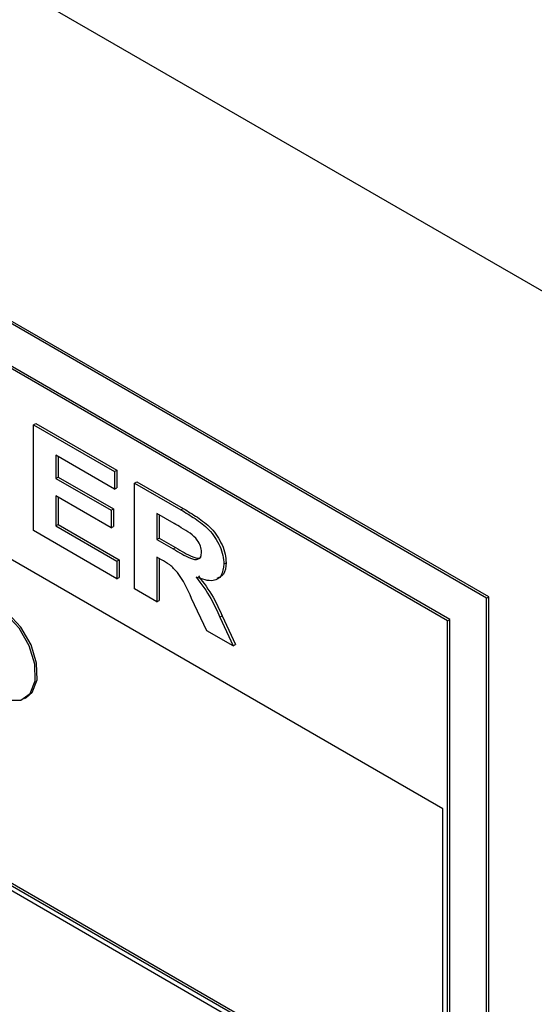
# Model space of a CAD drawing. Units: inches. Extents: x 5 to 301, y 5 to 193.
# Drawn here: x 42 to 43, y 39 to 40 of the extents above; entities that cross this region are included whole.
import ezdxf

# ---------------------------------------------------------------- set-up
doc = ezdxf.new("R2010")
doc.units = ezdxf.units.IN
doc.header["$MEASUREMENT"] = 0

msp = doc.modelspace()

# ---------------------------------------------------------------- linework, layer by layer
at = {"color": 7, "linetype": 'Continuous', "lineweight": 25, "ltscale": 18}
for p, q in [((54.48246, 33.16563), (8.57709, 59.66623)), ((42.66667, 39.67269), (41.39388, 40.40745)), ((42.66879, 39.67391), (41.396, 40.40868)), ((42.63061, 39.65186), (41.4257, 40.34744)), ((42.63273, 39.65309), (41.42782, 40.34867)), ((42.62637, 39.47786), (41.42994, 40.16854)), ((41.42994, 39.86684), (42.62637, 39.17615)), ((41.43206, 39.86806), (42.62637, 39.1786)), ((42.62637, 39.17126), (41.42994, 39.86194)), ((42.24715, 39.83332), (42.24927, 39.83455)), ((42.24715, 39.73534), (42.24715, 39.83332)), ((42.24715, 39.83332), (42.32221, 39.78999)), ((42.24927, 39.83455), (42.32434, 39.79122)), ((42.32221, 39.77366), (42.26782, 39.80506)), ((42.26782, 39.80506), (42.26782, 39.78371)), ((42.26994, 39.80384), (42.26994, 39.78493)), ((42.32221, 39.78999), (42.32434, 39.79122)), ((42.32221, 39.78999), (42.32221, 39.77366)), ((42.32434, 39.79122), (42.32434, 39.77489)), ((42.26782, 39.78371), (42.26994, 39.78493)), ((42.26782, 39.78371), (42.31895, 39.75419)), ((42.26994, 39.78493), (42.32107, 39.75541)), ((42.34071, 39.77932), (42.34283, 39.78054)), ((42.34283, 39.78054), (42.38578, 39.75574)), ((42.32221, 39.77366), (42.32434, 39.77489)), ((42.34071, 39.68133), (42.34071, 39.77932)), ((42.34071, 39.77932), (42.38366, 39.75452)), ((42.31895, 39.73786), (42.26782, 39.76737)), ((42.26782, 39.76737), (42.26782, 39.73974)), ((42.26994, 39.76615), (42.26994, 39.74096)), ((42.31895, 39.75419), (42.32107, 39.75541)), ((42.31895, 39.75419), (42.31895, 39.73786)), ((42.32107, 39.75541), (42.32107, 39.73908)), ((42.38366, 39.75452), (42.38578, 39.75574)), ((42.37734, 39.74184), (42.36138, 39.75105)), ((42.36138, 39.75105), (42.36138, 39.72718)), ((42.3635, 39.74983), (42.3635, 39.72841)), ((42.32439, 39.69075), (42.24715, 39.73534)), ((42.26782, 39.73974), (42.26994, 39.74096)), ((42.26782, 39.73974), (42.32439, 39.70708)), ((42.26994, 39.74096), (42.32651, 39.70831)), ((42.31895, 39.73786), (42.32107, 39.73908)), ((42.36138, 39.72718), (42.3635, 39.72841)), ((42.36138, 39.72718), (42.37652, 39.71844)), ((42.3635, 39.72841), (42.37864, 39.71967)), ((42.37652, 39.71844), (42.37864, 39.71967)), ((42.32439, 39.70708), (42.32651, 39.70831)), ((42.32651, 39.70831), (42.32651, 39.69198)), ((42.36563, 39.7084), (42.36138, 39.71085)), ((42.36138, 39.71085), (42.36138, 39.6694)), ((42.3635, 39.70963), (42.3635, 39.67062)), ((42.32439, 39.70708), (42.32439, 39.69075)), ((42.42339, 39.70444), (42.42551, 39.70567)), ((42.32439, 39.69075), (42.32651, 39.69198)), ((42.36138, 39.6694), (42.34071, 39.68133)), ((42.40768, 39.64267), (42.39347, 39.6726)), ((42.66667, 39.67269), (42.66879, 39.67391)), ((42.66667, 38.69284), (42.66667, 39.67269)), ((42.66879, 38.69406), (42.66879, 39.67391)), ((42.36138, 39.6694), (42.3635, 39.67062)), ((42.4197, 39.65512), (42.42182, 39.65635)), ((42.4197, 39.65512), (42.43209, 39.62858)), ((42.42182, 39.65635), (42.43421, 39.6298)), ((42.63061, 39.65186), (42.63273, 39.65309)), ((42.63273, 38.75163), (42.63273, 39.65309)), ((42.63061, 38.7504), (42.63061, 39.65186)), ((42.43209, 39.62858), (42.40768, 39.64267)), ((42.43209, 39.62858), (42.43421, 39.6298)), ((42.23887, 39.57993), (42.24057, 39.58091)), ((42.62637, 39.17615), (42.62637, 39.47786))]:
    msp.add_line(p, q, dxfattribs=at)
at = {"color": 7, "linetype": 'Continuous', "lineweight": 25, "ltscale": 18, "flags": 128}
for points in [[(42.22338, 39.57847), (42.23523, 39.57837), (42.24408, 39.5846), (42.24866, 39.59626), (42.24832, 39.61171), (42.24311, 39.62873), (42.23378, 39.64491), (42.22165, 39.65795), (42.20844, 39.66599)], [(42.24057, 39.58091), (42.24577, 39.58558), (42.25035, 39.59724), (42.25002, 39.61269), (42.24481, 39.62971), (42.23548, 39.64589), (42.22334, 39.65893), (42.21014, 39.66697)]]:
    msp.add_lwpolyline(points, dxfattribs=at)
at = {"color": 7, "linetype": 'Continuous', "lineweight": 25, "ltscale": 18}
for points, knots in [([(42.38366, 39.75452), (42.38801, 39.75192), (42.3967, 39.74674), (42.40772, 39.73866), (42.41538, 39.72912), (42.41984, 39.72093), (42.42288, 39.71231), (42.42322, 39.70706), (42.42339, 39.70444)], [0, 0, 0, 0, 0.25061, 0.500376, 0.625323, 0.750221, 0.875077, 1, 1, 1, 1]), ([(42.38578, 39.75574), (42.39013, 39.75315), (42.39882, 39.74797), (42.40984, 39.73988), (42.4175, 39.73035), (42.42196, 39.72216), (42.425, 39.71354), (42.42534, 39.70829), (42.42551, 39.70567)], [0, 0, 0, 0, 0.25061, 0.500376, 0.625323, 0.750221, 0.875077, 1, 1, 1, 1]), ([(42.39228, 39.7329), (42.38949, 39.73463), (42.38451, 39.73772), (42.37953, 39.74058), (42.37734, 39.74184)], [0, 0, 0, 0, 0.559941, 1, 1, 1, 1]), ([(42.40272, 39.71551), (42.40255, 39.71733), (42.40223, 39.72096), (42.39834, 39.7279), (42.39458, 39.731), (42.39228, 39.7329)], [0, 0, 0, 0, 0.280026, 0.559994, 1, 1, 1, 1]), ([(42.37652, 39.71844), (42.38183, 39.71526), (42.38847, 39.71129), (42.39635, 39.70843), (42.39984, 39.70873), (42.40237, 39.71108), (42.4026, 39.71403), (42.40272, 39.71551)], [0, 0, 0, 0, 0.501133, 0.626122, 0.750891, 0.875325, 1, 1, 1, 1]), ([(42.37864, 39.71967), (42.384, 39.71643), (42.39069, 39.71238), (42.39839, 39.70977), (42.40119, 39.70959), (42.40206, 39.71055), (42.40219, 39.71069)], [0, 0, 0, 0, 0.649686, 0.811726, 0.97348, 1, 1, 1, 1]), ([(42.39347, 39.6726), (42.38969, 39.68115), (42.38443, 39.69304), (42.37324, 39.70407), (42.36817, 39.70695), (42.36563, 39.7084)], [0, 0, 0, 0, 0.560454, 0.77928, 1, 1, 1, 1]), ([(42.42339, 39.70444), (42.42294, 39.70052), (42.42206, 39.69269), (42.41242, 39.6871), (42.40325, 39.69036), (42.39765, 39.69235)], [0, 0, 0, 0, 0.279794, 0.559556, 1, 1, 1, 1]), ([(42.42551, 39.70567), (42.42513, 39.70161), (42.42444, 39.69416), (42.41928, 39.69205), (42.41693, 39.69109)], [0, 0, 0, 0, 0.543937, 1, 1, 1, 1]), ([(42.39765, 39.69235), (42.40252, 39.68587), (42.41125, 39.67427), (42.41711, 39.66099), (42.4197, 39.65512)], [0, 0, 0, 0, 0.5584097, 1, 1, 1, 1]), ([(42.39977, 39.69357), (42.40464, 39.68709), (42.41337, 39.67549), (42.41923, 39.66221), (42.42182, 39.65635)], [0, 0, 0, 0, 0.5584097, 1, 1, 1, 1])]:
    msp.add_open_spline(points, degree=3, knots=knots, dxfattribs=at)

doc.saveas('drawing.dxf')
